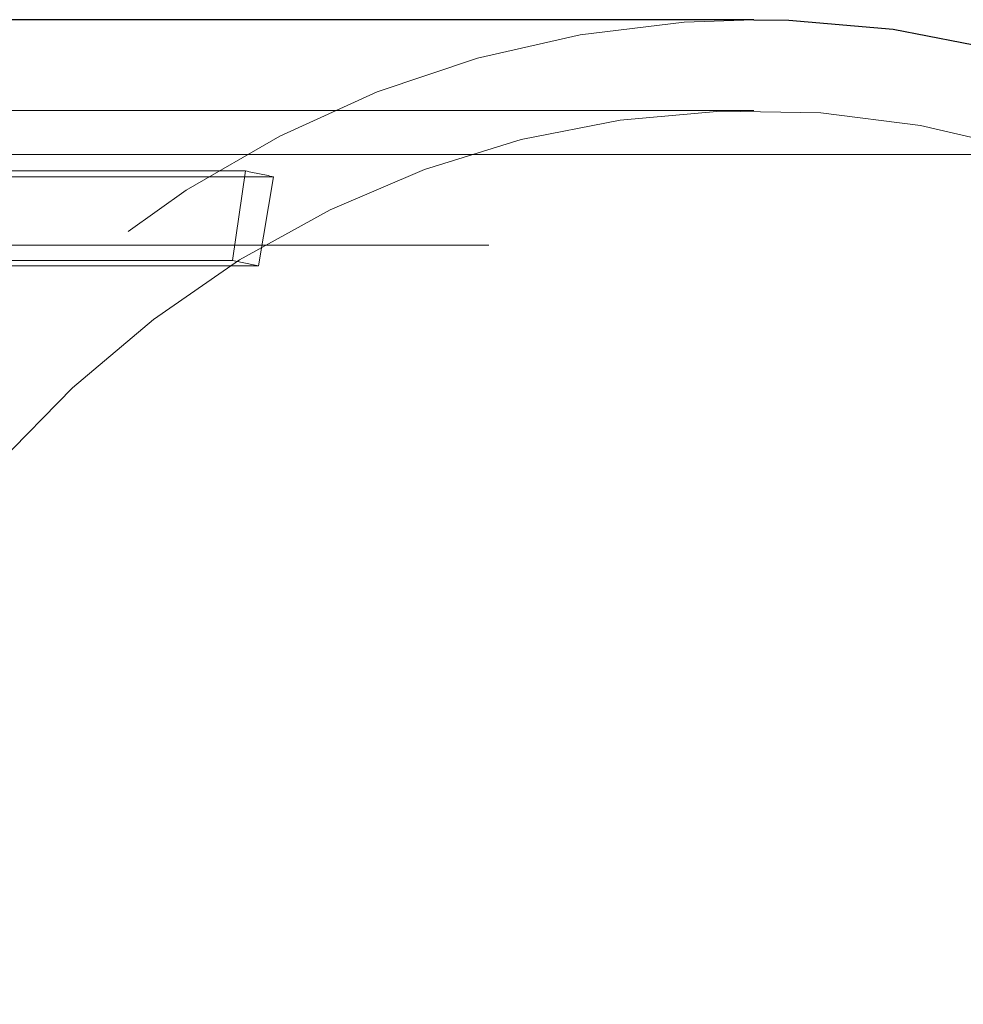
# Model space of a CAD drawing. Units: millimetres. Extents: x 0 to 42, y 0 to 29.8.
# Drawn here: x 17.7 to 17.8, y 17 to 17.1 of the extents above; entities that cross this region are included whole.
import ezdxf

# ---------------------------------------------------------------- set-up
doc = ezdxf.new("R2010")
doc.units = ezdxf.units.MM
doc.linetypes.add('HIDDEN', pattern=[0.1905, 0.127, -0.0635])

msp = doc.modelspace()

# ---------------------------------------------------------------- linework, layer by layer
at = {"color": 7, "linetype": 'Continuous', "lineweight": 25}
msp.add_line((17.77101580317403, 17.05727502749449), (17.72200884618511, 17.05727502749448), dxfattribs=at)
at = {"color": 7, "linetype": 'HIDDEN', "lineweight": 18}
for p, q in [((17.77101580317403, 17.05127502749449), (17.25046508975008, 17.05127502749427)), ((17.80459269254754, 17.04837502749451), (17.66702048359429, 17.04837502749445)), ((17.73744056640563, 17.04728072402379), (17.67844056640563, 17.04728072402377)), ((17.73744056640563, 17.04728072402379), (17.73658406019478, 17.04136279678409)), ((17.67928304485697, 17.04689555108545), (17.73928304485698, 17.04689555108548)), ((17.73928304485698, 17.04689555108548), (17.73828835276228, 17.04100651181615)), ((18.66151647282665, 17.04237502749488), (17.66702048359429, 17.04237502749445)), ((17.73658406019478, 17.04136279678409), (17.67758406019478, 17.04136279678407)), ((17.67828835276228, 17.04100651181613), (17.73828835276228, 17.04100651181615))]:
    msp.add_line(p, q, dxfattribs=at)
at = {"color": 7, "linetype": 'HIDDEN', "lineweight": 18, "flags": 128}
for points in [[(17.78153089194014, 16.88030808017038), (17.775620104557, 16.87963414695815), (17.76871262165293, 16.87951481626449), (17.76182368261222, 16.88011093574271), (17.75500875312139, 16.88141770578926), (17.7483227029856, 16.88342460506011), (17.7418193643492, 16.88611547518236), (17.73555109827099, 16.88946865085199), (17.72956837314375, 16.89345713427015), (17.72391935835241, 16.89804881251355), (17.71864953644252, 16.90320671608882), (17.71380133692149, 16.90888931658919), (17.70941379464116, 16.91505086105674), (17.70552223551215, 16.92164174035834), (17.70215799208035, 16.92860888860924), (17.69934815125574, 16.93589621042832), (17.69711533622448, 16.94344503258519), (17.69547752430034, 16.95119457640247), (17.69444790218189, 16.95908244711), (17.69403475978104, 16.96704513621084), (17.69424142347746, 16.97501853281433), (17.6950662293366, 16.9829384398193), (17.69650253650665, 16.99074109079138), (17.69853878068681, 16.99836366337283), (17.70115856723625, 17.00574478509121), (17.70434080317406, 17.0128250274945), (17.70805986700761, 17.01954738463395), (17.71228581502169, 17.02585773204258), (17.71698462236769, 17.03170526251347), (17.72211845701172, 17.03704289516956), (17.72764598433588, 17.04182765453119), (17.73352269994028, 17.04602101652936), (17.73970128796634, 17.04958921867892), (17.74613200205621, 17.05250353191424), (17.75276306588124, 17.05474049189873), (17.75954109001453, 17.05628208794591), (17.76641150179114, 17.05711590803085), (17.77101580317403, 17.05727502749449)], [(17.83319080317408, 16.9269250274945), (17.82961344107706, 16.92047757687075), (17.82553614459441, 16.91443877040756), (17.82099369978208, 16.90886012907245), (17.81602486117761, 16.90378924786632), (17.81067202116, 16.89926938975967), (17.80498084827292, 16.8953391165882), (17.79899989759679, 16.89203196005686), (17.79278019649396, 16.88937613565908), (17.78637480926124, 16.88739430195222), (17.77983838440402, 16.88610336724269), (17.77322668839449, 16.88551434533026), (17.76659612989181, 16.8856322615422), (17.76000327848323, 16.88645610985896), (17.75350438205241, 16.88797886149719), (17.74715488689224, 16.89018752487683), (17.74100896465666, 16.89306325646066), (17.73511905018721, 16.89658152152077), (17.7295353941574, 16.90071230346016), (17.72430563435174, 16.90542035990382), (17.71947438923694, 16.91066552337417), (17.71508287729285, 16.91640304398587), (17.71116856535098, 16.92258397123607), (17.70776484894069, 16.92915557163279), (17.70490076737025, 16.93606177859853), (17.70260075597378, 16.94324367081052), (17.70088443763757, 16.95063997489667), (17.69976645538448, 16.95818758819839), (17.69925634744493, 16.96582211714019), (17.69935846587999, 16.973478426613), (17.70007193945117, 16.98109119568394), (17.70139068105353, 16.98859547489148), (17.7033034396487, 16.99592724037136), (17.70579389625476, 17.00302394008561), (17.70884080317406, 17.0098250274945), (17.71241816527108, 17.01627247811824), (17.71649546175373, 17.02231128458143), (17.72103790656606, 17.02788992591654), (17.72600674517053, 17.03296080712267), (17.73135958518814, 17.03748066522933), (17.73705075807522, 17.04141093840079), (17.74303170875135, 17.04471809493213), (17.74925140985417, 17.04737391932991), (17.7556567970869, 17.04935575303677), (17.76219322194412, 17.0506466877463), (17.76880491795364, 17.05123570965873), (17.77543547645634, 17.0511177934468), (17.78202832786491, 17.05029394513003), (17.78852722429573, 17.0487711934918), (17.7948767194559, 17.04656253011217), (17.80102264169147, 17.04368679852833), (17.80691255616093, 17.04016853346823), (17.81249621219074, 17.03603775152883), (17.8177259719964, 17.03132969508517), (17.8225572171112, 17.02608453161482), (17.82694872905529, 17.02034701100312), (17.83086304099715, 17.01416608375292), (17.83426675740745, 17.0075944833562), (17.83713083897789, 17.00068827639046), (17.83943085037435, 16.99350638417847), (17.84114716871057, 16.98611008009231), (17.84226515096366, 16.9785624667906), (17.84277525890321, 16.9709279378488), (17.84267314046815, 16.96327162837599), (17.84195966689697, 16.95565885930505), (17.84064092529461, 16.94815458009751), (17.83872816669944, 16.94082281461763), (17.83623771009337, 16.93372611490338), (17.83319080317408, 16.9269250274945)]]:
    msp.add_lwpolyline(points, dxfattribs=at)
at = {"color": 7, "linetype": 'Continuous', "lineweight": 25, "flags": 128}
msp.add_lwpolyline([(17.77101580317403, 17.05727502749449), (17.77331898469521, 17.0572352387245), (17.78020792373592, 17.05663911924628), (17.78702285322674, 17.05533234919973)], dxfattribs=at)
at = {"color": 7, "linetype": 'HIDDEN', "lineweight": 18}
for centre, radius, start, end in [((17.72589007266653, 16.98742948308373), 0.06095559816523909, 77.30759705170117, 79.07696061636642), ((17.72589985348502, 16.98600039890892), 0.05638392830857146, 77.30759705187734, 79.07696061636106)]:
    msp.add_arc(centre, radius, start, end, dxfattribs=at)

doc.saveas('drawing.dxf')
